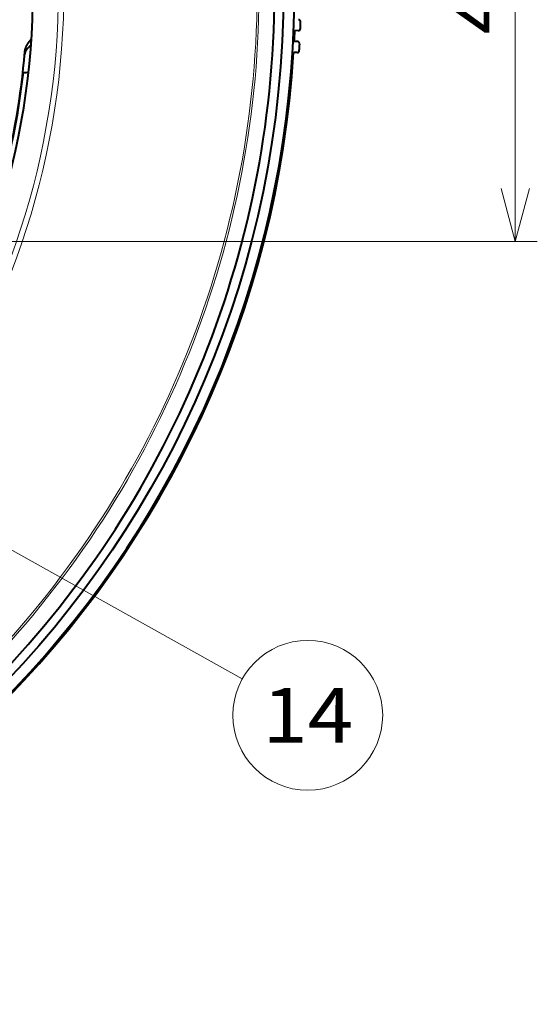
# Model space of a CAD drawing. Extents: x 33 to 581, y 33 to 404.
# Drawn here: x 126 to 149, y 161 to 206 of the extents above; entities that cross this region are included whole.
import ezdxf
from ezdxf.enums import TextEntityAlignment as Align

# ---------------------------------------------------------------- set-up
doc = ezdxf.new("R2010")
doc.units = 0
doc.layers.get('0').update_dxf_attribs({"lineweight": 13})
doc.styles.get("Standard").update_dxf_attribs({"font": 'isocp.shx'})
doc.dimstyles.get("Standard").update_dxf_attribs({"dimtxt": 2.5, "dimasz": 2.5, "dimexe": 1.25, "dimexo": 0.625, "dimtad": 1, "dimcen": 2.5, "dimadec": 0, "dimazin": 0, "dimtfac": 1, "dimtmove": 0, "dimatfit": 0, "dimfxl": 1, "dimarcsym": 0})

# ---------------------------------------------------------------- blocks, each defined once
blk = doc.blocks.new('*D42')
at = {"color": 7, "lineweight": 13}
for p, q in [((118.357168, 218.644838), (149.075014, 218.644838)), ((148.075014, 195.644859), (148.075014, 218.644838)), ((118.388281, 195.644859), (149.075014, 195.644859))]:
    blk.add_line(p, q, dxfattribs=at)
for points in [[(148.722063, 216.230023), (148.075014, 218.644838), (147.427969, 216.230023)], [(147.427969, 198.059674), (148.075014, 195.644859), (148.722063, 198.059674)]]:
    blk.add_lwpolyline(points, dxfattribs=at)
at = {"color": 7, "lineweight": 13, "width": 0.8}
blk.add_text('46', height=2.5, rotation=90.000003, dxfattribs=at).set_placement((147.575014, 205.084365), (147.575014, 209.205332), align=Align.FIT)
blk = doc.blocks.new('BLOCK411')
at = {"color": 7, "lineweight": 13}
blk.add_line((13.594994, -21.512764), (87.555588, -62.764008), dxfattribs=at)
blk.add_lwpolyline([(18.443275, -22.735104), (13.594994, -21.512764), (17.182564, -24.995487)], dxfattribs=at)
blk.add_circle((93.511795, -66.08606), 6.819997, dxfattribs=at)
at = {"color": 7, "lineweight": 13, "width": 0.8}
blk.add_text('14', height=5, dxfattribs=at).set_placement((89.390823, -68.58606), (97.632759, -68.58606), align=Align.FIT)
blk = doc.blocks.new('BLOCK412')
at = {"color": 7, "lineweight": 40}
for p, q in [((92.634, -3.735), (92.331, -3.724)), ((92.584, -4.734), (92.285, -4.723)), ((92.536, -5.733), (92.229, -5.722)), ((67.581, -7.534), (67.886, -7.534))]:
    blk.add_line(p, q, dxfattribs=at)
blk.add_circle((0, 0), 91.3, dxfattribs=at)
for centre, radius, start, end in [((0, 0), 92.406, 104.84664, 356.44989), ((0, 0), 92.3, 104.6554, 435.34497), ((0, 0), 68.5, 152.37297, 368.02938), ((0, 0), 90.491, 315.25345, 359.74692), ((92.642, -3.535), 0.2, 267.83603, 357.75266), ((92.662, -2.935), 0.2, 358.24771, 88.16434), ((0, 0), 92.908, 357.81439, 358.18598), ((0, 0), 92.406, 357.07008, 357.69016), ((68.737, -6.018), 1, 115.34627, 174.99596), ((92.578, -4.933), 0.2, 357.01056, 88.17015), ((0, 0), 92.908, 356.57822, 356.94989), ((0, 0), 68, 334.9032, 355.21963), ((92.544, -5.533), 0.2, 267.8416, 356.51557), ((67.886, -6.534), 1, 269.97118, 281.56913)]:
    blk.add_arc(centre, radius, start, end, dxfattribs=at)
at = {"color": 7, "lineweight": 13}
for radius, start, end in [(71.31, 152.60662, 368.20766), (70.815, 152.49585, 368.02843), (88.905, 315.34511, 359.65526), (89.084, 315.3417, 359.65866), (68.072, 336.0429, 353.64579)]:
    blk.add_arc((0, 0), radius, start, end, dxfattribs=at)
at = {"color": 7, "lineweight": 40}
blk.add_open_spline([(67.763, -5.667), (67.772, -5.558), (67.792, -5.452), (67.821, -5.351), (67.902, -5.137), (68.008, -4.95), (68.071, -4.855), (68.165, -4.729), (68.262, -4.615), (68.292, -4.582), (68.321, -4.549), (68.351, -4.518)], degree=5, knots=[0, 0, 0, 0, 0, 0, 0.702407, 0.702407, 0.702407, 1.573461, 1.573461, 1.573461, 1.949898, 1.949898, 1.949898, 1.949898, 1.949898, 1.949898], dxfattribs=at)

msp = doc.modelspace()

# ---------------------------------------------------------------- block references
at = {"lineweight": 0, "xscale": 0.5, "yscale": 0.5, "zscale": 0.5}
for name in ['BLOCK412', 'BLOCK411']:
    msp.add_blockref(name, (91.871889, 207.116841), dxfattribs=at)

# ---------------------------------------------------------------- dimensions: what is measured, and where the dimension line sits
at = {"color": 0, "lineweight": 0}
dim = msp.add_linear_dim(base=(148.075015, 218.644838), p1=(118.38828, 195.644859), p2=(118.357169, 218.644838), angle=89.999523, dimstyle='STANDARD', override={"dimlfac": 2}, dxfattribs=at)
dim.commit()
dim.dimension.update_dxf_attribs({"geometry": '*D42', "text_midpoint": (148.075015, 207.144849), "dimtype": 160, "oblique_angle": 89.999523})

doc.saveas('drawing.dxf')
